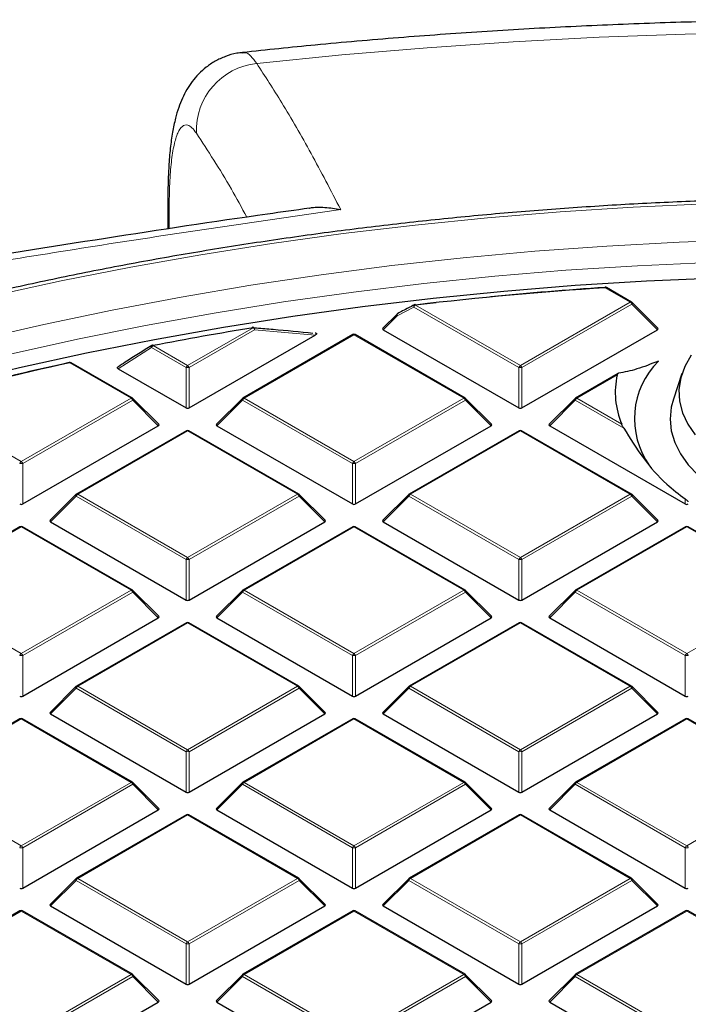
# Model space of a CAD drawing. Units: millimetres. Extents: x 0 to 420, y 0 to 297.
# Drawn here: x 289 to 304, y 217 to 238 of the extents above; entities that cross this region are included whole.
import ezdxf

# ---------------------------------------------------------------- set-up
doc = ezdxf.new("R2010")
doc.units = ezdxf.units.MM

msp = doc.modelspace()

# ---------------------------------------------------------------- linework, layer by layer
at = {"color": 7, "linetype": 'Continuous', "lineweight": 25}
for p, q in [((292.244669, 234.072439), (292.244669, 233.464363)), ((302.380543, 231.869812), (301.835534, 232.18444)), ((297.650065, 231.808668), (298.111409, 231.861323)), ((302.955874, 231.297205), (302.392381, 231.860729)), ((297.25511, 231.605436), (296.946896, 231.297205)), ((296.286267, 231.156308), (293.885678, 229.770477)), ((295.46993, 231.188423), (295.463265, 231.189104)), ((298.743994, 229.770477), (296.343405, 231.156308)), ((296.955921, 231.263539), (299.916393, 229.554495)), ((299.986378, 229.554495), (302.94685, 231.263539)), ((292.71328, 229.554495), (295.465345, 231.143228)), ((291.470896, 229.770477), (290.131908, 230.543459)), ((291.160154, 230.410694), (292.643294, 229.554495)), ((302.088927, 230.307441), (301.158777, 229.770477)), ((303.48484, 230.310326), (303.296913, 229.748013)), ((292.046227, 229.19787), (291.482734, 229.761394)), ((293.87384, 229.761394), (293.310347, 229.19787)), ((299.319325, 229.19787), (298.755832, 229.761394)), ((301.146939, 229.761394), (300.583446, 229.19787)), ((289.076731, 227.45516), (292.037203, 229.164204)), ((292.649718, 229.056973), (290.249129, 227.671142)), ((295.107445, 227.671142), (292.706856, 229.056973)), ((293.319371, 229.164204), (296.279844, 227.45516)), ((296.349829, 227.45516), (299.310301, 229.164204)), ((299.922816, 229.056973), (297.522227, 227.671142)), ((302.380543, 227.671142), (299.979955, 229.056973)), ((300.59247, 229.164204), (303.552942, 227.45516)), ((290.237291, 227.662059), (289.673798, 227.098535)), ((295.682776, 227.098535), (295.119283, 227.662059)), ((297.510389, 227.662059), (296.946896, 227.098535)), ((302.955874, 227.098535), (302.392381, 227.662059)), ((289.682822, 227.064869), (292.643294, 225.355825)), ((292.71328, 225.355825), (295.673752, 227.064869)), ((296.955921, 227.064869), (299.916393, 225.355825)), ((299.986378, 225.355825), (302.94685, 227.064869)), ((289.013169, 226.957638), (286.61258, 225.571807)), ((291.470896, 225.571807), (289.070307, 226.957638)), ((296.286267, 226.957638), (293.885678, 225.571807)), ((298.743994, 225.571807), (296.343405, 226.957638)), ((303.559365, 226.957638), (301.158777, 225.571807)), ((306.017093, 225.571807), (303.616504, 226.957638)), ((292.046227, 224.9992), (291.482734, 225.562724)), ((293.87384, 225.562724), (293.310347, 224.9992)), ((299.319325, 224.9992), (298.755832, 225.562724)), ((301.146939, 225.562724), (300.583446, 224.9992)), ((289.076731, 223.25649), (292.037203, 224.965534)), ((293.319371, 224.965534), (296.279844, 223.25649)), ((296.349829, 223.25649), (299.310301, 224.965534)), ((300.59247, 224.965534), (303.552942, 223.25649)), ((292.649718, 224.858302), (290.249129, 223.472472)), ((295.107445, 223.472472), (292.706856, 224.858302)), ((299.922816, 224.858302), (297.522227, 223.472472)), ((302.380543, 223.472472), (299.979955, 224.858302)), ((290.237291, 223.463388), (289.673798, 222.899865)), ((295.682776, 222.899865), (295.119283, 223.463388)), ((297.510389, 223.463388), (296.946896, 222.899865)), ((302.955874, 222.899865), (302.392381, 223.463388)), ((289.013169, 222.758967), (286.61258, 221.373137)), ((291.470896, 221.373137), (289.070307, 222.758967)), ((289.682822, 222.866199), (292.643294, 221.157154)), ((292.71328, 221.157154), (295.673752, 222.866199)), ((296.286267, 222.758967), (293.885678, 221.373137)), ((298.743994, 221.373137), (296.343405, 222.758967)), ((296.955921, 222.866199), (299.916393, 221.157154)), ((299.986378, 221.157154), (302.94685, 222.866199)), ((303.559365, 222.758967), (301.158777, 221.373137)), ((306.017093, 221.373137), (303.616504, 222.758967)), ((292.046227, 220.80053), (291.482734, 221.364053)), ((293.87384, 221.364053), (293.310347, 220.80053)), ((299.319325, 220.80053), (298.755832, 221.364053)), ((301.146939, 221.364053), (300.583446, 220.80053)), ((289.076731, 219.057819), (292.037203, 220.766863)), ((292.649718, 220.659632), (290.249129, 219.273802)), ((295.107445, 219.273802), (292.706856, 220.659632)), ((293.319371, 220.766863), (296.279844, 219.057819)), ((296.349829, 219.057819), (299.310301, 220.766863)), ((299.922816, 220.659632), (297.522227, 219.273802)), ((302.380543, 219.273802), (299.979955, 220.659632)), ((300.59247, 220.766863), (303.552942, 219.057819)), ((290.237291, 219.264718), (289.673798, 218.701195)), ((295.682776, 218.701195), (295.119283, 219.264718)), ((297.510389, 219.264718), (296.946896, 218.701195)), ((302.955874, 218.701195), (302.392381, 219.264718)), ((289.682822, 218.667528), (292.643294, 216.958484)), ((292.71328, 216.958484), (295.673752, 218.667528)), ((296.955921, 218.667528), (299.916393, 216.958484)), ((299.986378, 216.958484), (302.94685, 218.667528)), ((289.013169, 218.560297), (286.61258, 217.174466)), ((291.470896, 217.174466), (289.070307, 218.560297)), ((296.286267, 218.560297), (293.885678, 217.174466)), ((298.743994, 217.174466), (296.343405, 218.560297)), ((303.559365, 218.560297), (301.158777, 217.174466)), ((306.017093, 217.174466), (303.616504, 218.560297)), ((292.046227, 216.601859), (291.482734, 217.165383)), ((293.87384, 217.165383), (293.310347, 216.601859)), ((299.319325, 216.601859), (298.755832, 217.165383)), ((301.146939, 217.165383), (300.583446, 216.601859)), ((289.076731, 214.859149), (292.037203, 216.568193)), ((293.319371, 216.568193), (296.279844, 214.859149)), ((296.349829, 214.859149), (299.310301, 216.568193)), ((300.59247, 216.568193), (303.552942, 214.859149))]:
    msp.add_line(p, q, dxfattribs=at)
at = {"color": 8, "linetype": 'Continuous', "lineweight": 18}
for p, q in [((292.273844, 233.90662), (292.273844, 233.468741)), ((302.351974, 231.866983), (301.806965, 232.181611)), ((297.659901, 231.803999), (299.951385, 230.481153)), ((299.951385, 230.481153), (302.351974, 231.866983)), ((302.386967, 231.823453), (299.986378, 230.437622)), ((302.94685, 231.263539), (302.386967, 231.823453)), ((297.624908, 231.760468), (297.260524, 231.56816)), ((299.916393, 230.437622), (297.624908, 231.760468)), ((297.260524, 231.56816), (296.955921, 231.263539)), ((292.678287, 230.481153), (294.107837, 231.306415)), ((294.14283, 231.262884), (292.71328, 230.437622)), ((296.314836, 231.153479), (293.914247, 229.767648)), ((295.465345, 231.143228), (294.14283, 231.262884)), ((298.715425, 229.767648), (296.314836, 231.153479)), ((291.888839, 230.87316), (291.160154, 230.410694)), ((292.643294, 230.437622), (291.888839, 230.87316)), ((291.923832, 230.916691), (292.678287, 230.481153)), ((291.442327, 229.767648), (290.103339, 230.54063)), ((292.643294, 229.554495), (292.643294, 230.437622)), ((292.71328, 230.437622), (292.71328, 229.554495)), ((299.916393, 229.554495), (299.916393, 230.437622)), ((299.986378, 230.437622), (299.986378, 229.554495)), ((302.068822, 230.276513), (301.187346, 229.767648)), ((286.733806, 229.714158), (289.041738, 228.381818)), ((289.041738, 228.381818), (291.442327, 229.767648)), ((291.47732, 229.724118), (289.076731, 228.338287)), ((292.037203, 229.164204), (291.47732, 229.724118)), ((293.879255, 229.724118), (293.319371, 229.164204)), ((296.279844, 228.338287), (293.879255, 229.724118)), ((293.914247, 229.767648), (296.314836, 228.381818)), ((296.314836, 228.381818), (298.715425, 229.767648)), ((298.750418, 229.724118), (296.349829, 228.338287)), ((299.310301, 229.164204), (298.750418, 229.724118)), ((301.152353, 229.724118), (300.59247, 229.164204)), ((302.21205, 229.112368), (301.152353, 229.724118)), ((301.187346, 229.767648), (302.166161, 229.20259)), ((292.678287, 229.054144), (290.277698, 227.668313)), ((295.078876, 227.668313), (292.678287, 229.054144)), ((299.951385, 229.054144), (297.550797, 227.668313)), ((302.351974, 227.668313), (299.951385, 229.054144)), ((289.076731, 228.338287), (289.076731, 227.45516)), ((296.279844, 227.45516), (296.279844, 228.338287)), ((296.349829, 228.338287), (296.349829, 227.45516)), ((290.242706, 227.624783), (289.682822, 227.064869)), ((292.643294, 226.238952), (290.242706, 227.624783)), ((290.277698, 227.668313), (292.678287, 226.282483)), ((292.678287, 226.282483), (295.078876, 227.668313)), ((295.113869, 227.624783), (292.71328, 226.238952)), ((295.673752, 227.064869), (295.113869, 227.624783)), ((297.515804, 227.624783), (296.955921, 227.064869)), ((299.916393, 226.238952), (297.515804, 227.624783)), ((297.550797, 227.668313), (299.951385, 226.282483)), ((299.951385, 226.282483), (302.351974, 227.668313)), ((302.386967, 227.624783), (299.986378, 226.238952)), ((302.94685, 227.064869), (302.386967, 227.624783)), ((303.552942, 227.45516), (303.552942, 227.563867)), ((289.041738, 226.954808), (286.641149, 225.568978)), ((291.442327, 225.568978), (289.041738, 226.954808)), ((296.314836, 226.954808), (293.914247, 225.568978)), ((298.715425, 225.568978), (296.314836, 226.954808)), ((303.587935, 226.954808), (301.187346, 225.568978)), ((305.988523, 225.568978), (303.587935, 226.954808)), ((292.643294, 225.355825), (292.643294, 226.238952)), ((292.71328, 226.238952), (292.71328, 225.355825)), ((299.916393, 225.355825), (299.916393, 226.238952)), ((299.986378, 226.238952), (299.986378, 225.355825)), ((286.641149, 225.568978), (289.041738, 224.183148)), ((289.041738, 224.183148), (291.442327, 225.568978)), ((293.914247, 225.568978), (296.314836, 224.183148)), ((296.314836, 224.183148), (298.715425, 225.568978)), ((301.187346, 225.568978), (303.587935, 224.183148)), ((303.587935, 224.183148), (305.988523, 225.568978)), ((291.47732, 225.525447), (289.076731, 224.139617)), ((292.037203, 224.965534), (291.47732, 225.525447)), ((293.879255, 225.525447), (293.319371, 224.965534)), ((296.279844, 224.139617), (293.879255, 225.525447)), ((298.750418, 225.525447), (296.349829, 224.139617)), ((299.310301, 224.965534), (298.750418, 225.525447)), ((301.152353, 225.525447), (300.59247, 224.965534)), ((303.552942, 224.139617), (301.152353, 225.525447)), ((292.678287, 224.855473), (290.277698, 223.469643)), ((295.078876, 223.469643), (292.678287, 224.855473)), ((299.951385, 224.855473), (297.550797, 223.469643)), ((302.351974, 223.469643), (299.951385, 224.855473)), ((289.076731, 224.139617), (289.076731, 223.25649)), ((296.279844, 223.25649), (296.279844, 224.139617)), ((296.349829, 224.139617), (296.349829, 223.25649)), ((303.552942, 223.25649), (303.552942, 224.139617)), ((290.242706, 223.426112), (289.682822, 222.866199)), ((292.643294, 222.040282), (290.242706, 223.426112)), ((290.277698, 223.469643), (292.678287, 222.083812)), ((292.678287, 222.083812), (295.078876, 223.469643)), ((295.113869, 223.426112), (292.71328, 222.040282)), ((295.673752, 222.866199), (295.113869, 223.426112)), ((297.515804, 223.426112), (296.955921, 222.866199)), ((299.916393, 222.040282), (297.515804, 223.426112)), ((297.550797, 223.469643), (299.951385, 222.083812)), ((299.951385, 222.083812), (302.351974, 223.469643)), ((302.386967, 223.426112), (299.986378, 222.040282)), ((302.94685, 222.866199), (302.386967, 223.426112)), ((289.041738, 222.756138), (286.641149, 221.370308)), ((291.442327, 221.370308), (289.041738, 222.756138)), ((296.314836, 222.756138), (293.914247, 221.370308)), ((298.715425, 221.370308), (296.314836, 222.756138)), ((303.587935, 222.756138), (301.187346, 221.370308)), ((305.988523, 221.370308), (303.587935, 222.756138)), ((292.643294, 221.157154), (292.643294, 222.040282)), ((292.71328, 222.040282), (292.71328, 221.157154)), ((299.916393, 221.157154), (299.916393, 222.040282)), ((299.986378, 222.040282), (299.986378, 221.157154)), ((286.641149, 221.370308), (289.041738, 219.984477)), ((289.041738, 219.984477), (291.442327, 221.370308)), ((291.47732, 221.326777), (289.076731, 219.940947)), ((292.037203, 220.766863), (291.47732, 221.326777)), ((293.879255, 221.326777), (293.319371, 220.766863)), ((296.279844, 219.940947), (293.879255, 221.326777)), ((293.914247, 221.370308), (296.314836, 219.984477)), ((296.314836, 219.984477), (298.715425, 221.370308)), ((298.750418, 221.326777), (296.349829, 219.940947)), ((299.310301, 220.766863), (298.750418, 221.326777)), ((301.152353, 221.326777), (300.59247, 220.766863)), ((303.552942, 219.940947), (301.152353, 221.326777)), ((301.187346, 221.370308), (303.587935, 219.984477)), ((303.587935, 219.984477), (305.988523, 221.370308)), ((292.678287, 220.656803), (290.277698, 219.270973)), ((295.078876, 219.270973), (292.678287, 220.656803)), ((299.951385, 220.656803), (297.550797, 219.270973)), ((302.351974, 219.270973), (299.951385, 220.656803)), ((289.076731, 219.940947), (289.076731, 219.057819)), ((296.279844, 219.057819), (296.279844, 219.940947)), ((296.349829, 219.940947), (296.349829, 219.057819)), ((303.552942, 219.057819), (303.552942, 219.940947)), ((290.242706, 219.227442), (289.682822, 218.667528)), ((292.643294, 217.841612), (290.242706, 219.227442)), ((290.277698, 219.270973), (292.678287, 217.885142)), ((292.678287, 217.885142), (295.078876, 219.270973)), ((295.113869, 219.227442), (292.71328, 217.841612)), ((295.673752, 218.667528), (295.113869, 219.227442)), ((297.515804, 219.227442), (296.955921, 218.667528)), ((299.916393, 217.841612), (297.515804, 219.227442)), ((297.550797, 219.270973), (299.951385, 217.885142)), ((299.951385, 217.885142), (302.351974, 219.270973)), ((302.386967, 219.227442), (299.986378, 217.841612)), ((302.94685, 218.667528), (302.386967, 219.227442)), ((289.041738, 218.557468), (286.641149, 217.171637)), ((291.442327, 217.171637), (289.041738, 218.557468)), ((296.314836, 218.557468), (293.914247, 217.171637)), ((298.715425, 217.171637), (296.314836, 218.557468)), ((303.587935, 218.557468), (301.187346, 217.171637)), ((305.988523, 217.171637), (303.587935, 218.557468)), ((292.643294, 216.958484), (292.643294, 217.841612)), ((292.71328, 217.841612), (292.71328, 216.958484)), ((299.916393, 216.958484), (299.916393, 217.841612)), ((299.986378, 217.841612), (299.986378, 216.958484)), ((289.041738, 215.785807), (291.442327, 217.171637)), ((293.914247, 217.171637), (296.314836, 215.785807)), ((296.314836, 215.785807), (298.715425, 217.171637)), ((301.187346, 217.171637), (303.587935, 215.785807)), ((291.47732, 217.128107), (289.076731, 215.742276)), ((292.037203, 216.568193), (291.47732, 217.128107)), ((293.879255, 217.128107), (293.319371, 216.568193)), ((296.279844, 215.742276), (293.879255, 217.128107)), ((298.750418, 217.128107), (296.349829, 215.742276)), ((299.310301, 216.568193), (298.750418, 217.128107)), ((301.152353, 217.128107), (300.59247, 216.568193)), ((303.552942, 215.742276), (301.152353, 217.128107))]:
    msp.add_line(p, q, dxfattribs=at)
at = {"color": 8, "linetype": 'Continuous', "lineweight": 18, "flags": 128}
for points in [[(305.442207, 237.768324), (303.555643, 237.72651), (301.671669, 237.655774), (299.791617, 237.556165), (297.916812, 237.427754), (296.04858, 237.270631), (294.188239, 237.084907)], [(307.224484, 234.074177), (305.61944, 234.059622), (304.015981, 234.015969), (302.415688, 233.943262), (300.82014, 233.841572), (299.230913, 233.711001), (297.649575, 233.551677), (296.077686, 233.363757), (294.516797, 233.147426), (292.96845, 232.902899), (291.434171, 232.630416), (289.915476, 232.330246), (288.413862, 232.002685), (286.930812, 231.648058), (285.46779, 231.266713), (284.026239, 230.859028), (282.607581, 230.425404), (281.213218, 229.966269), (279.844525, 229.482077), (278.502852, 228.973305), (277.189524, 228.440455), (275.905837, 227.884054), (274.653058, 227.304651), (273.859039, 226.917529)], [(292.24467, 234.071851), (292.24468, 234.069184), (292.273844, 233.90662)], [(305.006706, 233.232411), (303.422834, 233.17692), (301.84284, 233.092263), (300.268333, 232.978525), (298.70092, 232.835822), (297.142199, 232.664302), (295.59376, 232.464137), (294.057181, 232.235532), (292.53403, 231.978721), (291.02586, 231.693965), (289.534208, 231.381555), (288.060597, 231.041809), (286.606528, 230.675074), (285.173484, 230.281723), (283.762928, 229.862158), (282.376296, 229.416807), (281.015004, 228.946124), (279.68044, 228.450589), (278.373963, 227.930706), (277.096908, 227.387007), (275.850576, 226.820046)], [(304.079629, 232.735749), (302.511201, 232.6634), (300.947567, 232.562215), (299.390318, 232.432295), (297.841037, 232.273775), (296.301301, 232.086814), (294.772675, 231.871603), (293.256715, 231.628361), (291.754963, 231.357335), (290.268945, 231.058801), (288.800174, 230.733063), (287.350143, 230.380452), (285.920328, 230.001326), (284.512183, 229.596072), (283.12714, 229.165101), (281.766608, 228.708851), (280.43197, 228.227788), (279.124585, 227.7224), (277.845782, 227.193201)], [(297.624908, 231.760468), (297.622327, 231.77171), (297.621508, 231.782278), (297.622489, 231.791676), (297.625225, 231.799463), (297.629588, 231.805276), (297.633316, 231.807922)], [(297.659901, 231.803999), (297.658418, 231.80782), (297.656961, 231.810777), (297.655555, 231.812819), (297.654222, 231.813913), (297.653256, 231.814095)], [(302.392381, 231.860729), (302.393855, 231.858921), (302.395637, 231.854845), (302.396237, 231.849834), (302.395637, 231.844024), (302.393855, 231.837571), (302.390939, 231.830652), (302.386967, 231.823453)], [(297.260524, 231.56816), (297.256552, 231.575359), (297.253636, 231.582278), (297.251854, 231.58873), (297.251254, 231.594541), (297.251854, 231.599552), (297.253636, 231.603628), (297.25511, 231.605436)], [(297.260524, 231.56816), (297.25791, 231.579353), (297.25705, 231.589879), (297.257985, 231.599245), (297.260672, 231.607014), (297.264984, 231.612825), (297.268647, 231.615462)], [(294.107837, 231.306415), (294.105804, 231.310158), (294.103806, 231.313039), (294.101877, 231.315009), (294.10005, 231.316033), (294.098615, 231.316149)], [(294.14283, 231.262884), (294.141938, 231.276794), (294.138951, 231.289657), (294.134054, 231.300684), (294.127547, 231.309198), (294.11983, 231.314676), (294.112073, 231.316741)], [(291.888839, 230.87316), (291.885734, 230.883541), (291.884255, 230.893345), (291.884463, 230.902156), (291.88635, 230.909596), (291.889836, 230.915348), (291.8934, 230.918397)], [(291.923832, 230.916691), (291.92146, 230.920374), (291.91913, 230.923196), (291.916879, 230.925108), (291.914748, 230.926078), (291.912972, 230.926133)], [(290.103339, 230.54063), (290.100685, 230.544255), (290.098077, 230.547019), (290.095559, 230.548876), (290.093174, 230.549793), (290.091074, 230.549781)], [(291.482734, 229.761394), (291.484208, 229.759586), (291.48599, 229.75551), (291.486589, 229.750499), (291.48599, 229.744689), (291.484208, 229.738236), (291.481291, 229.731317), (291.47732, 229.724118)], [(293.879255, 229.724118), (293.875283, 229.731317), (293.872366, 229.738236), (293.870584, 229.744689), (293.869985, 229.750499), (293.870584, 229.75551), (293.872366, 229.759586), (293.87384, 229.761394)], [(298.755832, 229.761394), (298.757306, 229.759586), (298.759088, 229.75551), (298.759688, 229.750499), (298.759088, 229.744689), (298.757306, 229.738236), (298.75439, 229.731317), (298.750418, 229.724118)], [(301.152353, 229.724118), (301.148381, 229.731317), (301.145465, 229.738236), (301.143683, 229.744689), (301.143083, 229.750499), (301.143683, 229.75551), (301.145465, 229.759586), (301.146939, 229.761394)], [(290.242706, 227.624783), (290.238734, 227.631982), (290.235817, 227.638901), (290.234035, 227.645353), (290.233436, 227.651164), (290.234035, 227.656175), (290.235817, 227.660251), (290.237291, 227.662059)], [(295.119283, 227.662059), (295.120757, 227.660251), (295.122539, 227.656175), (295.123139, 227.651164), (295.122539, 227.645353), (295.120757, 227.638901), (295.117841, 227.631982), (295.113869, 227.624783)], [(297.515804, 227.624783), (297.511832, 227.631982), (297.508915, 227.638901), (297.507133, 227.645353), (297.506534, 227.651164), (297.507133, 227.656175), (297.508915, 227.660251), (297.510389, 227.662059)], [(302.392381, 227.662059), (302.393855, 227.660251), (302.395637, 227.656175), (302.396237, 227.651164), (302.395637, 227.645353), (302.393855, 227.638901), (302.390939, 227.631982), (302.386967, 227.624783)], [(291.482734, 225.562724), (291.484208, 225.560916), (291.48599, 225.55684), (291.486589, 225.551829), (291.48599, 225.546018), (291.484208, 225.539566), (291.481291, 225.532647), (291.47732, 225.525447)], [(293.879255, 225.525447), (293.875283, 225.532647), (293.872366, 225.539566), (293.870584, 225.546018), (293.869985, 225.551829), (293.870584, 225.55684), (293.872366, 225.560916), (293.87384, 225.562724)], [(298.755832, 225.562724), (298.757306, 225.560916), (298.759088, 225.55684), (298.759688, 225.551829), (298.759088, 225.546018), (298.757306, 225.539566), (298.75439, 225.532647), (298.750418, 225.525447)], [(301.152353, 225.525447), (301.148381, 225.532647), (301.145465, 225.539566), (301.143683, 225.546018), (301.143083, 225.551829), (301.143683, 225.55684), (301.145465, 225.560916), (301.146939, 225.562724)], [(290.242706, 223.426112), (290.238734, 223.433311), (290.235817, 223.440231), (290.234035, 223.446683), (290.233436, 223.452493), (290.234035, 223.457504), (290.235817, 223.46158), (290.237291, 223.463388)], [(295.119283, 223.463388), (295.120757, 223.46158), (295.122539, 223.457504), (295.123139, 223.452493), (295.122539, 223.446683), (295.120757, 223.440231), (295.117841, 223.433311), (295.113869, 223.426112)], [(297.515804, 223.426112), (297.511832, 223.433311), (297.508915, 223.440231), (297.507133, 223.446683), (297.506534, 223.452493), (297.507133, 223.457504), (297.508915, 223.46158), (297.510389, 223.463388)], [(302.392381, 223.463388), (302.393855, 223.46158), (302.395637, 223.457504), (302.396237, 223.452493), (302.395637, 223.446683), (302.393855, 223.440231), (302.390939, 223.433311), (302.386967, 223.426112)], [(291.482734, 221.364053), (291.484208, 221.362245), (291.48599, 221.358169), (291.486589, 221.353158), (291.48599, 221.347348), (291.484208, 221.340896), (291.481291, 221.333976), (291.47732, 221.326777)], [(293.879255, 221.326777), (293.875283, 221.333976), (293.872366, 221.340896), (293.870584, 221.347348), (293.869985, 221.353158), (293.870584, 221.358169), (293.872366, 221.362245), (293.87384, 221.364053)], [(298.755832, 221.364053), (298.757306, 221.362245), (298.759088, 221.358169), (298.759688, 221.353158), (298.759088, 221.347348), (298.757306, 221.340896), (298.75439, 221.333976), (298.750418, 221.326777)], [(301.152353, 221.326777), (301.148381, 221.333976), (301.145465, 221.340896), (301.143683, 221.347348), (301.143083, 221.353158), (301.143683, 221.358169), (301.145465, 221.362245), (301.146939, 221.364053)], [(290.242706, 219.227442), (290.238734, 219.234641), (290.235817, 219.241561), (290.234035, 219.248013), (290.233436, 219.253823), (290.234035, 219.258834), (290.235817, 219.26291), (290.237291, 219.264718)], [(295.119283, 219.264718), (295.120757, 219.26291), (295.122539, 219.258834), (295.123139, 219.253823), (295.122539, 219.248013), (295.120757, 219.241561), (295.117841, 219.234641), (295.113869, 219.227442)], [(297.515804, 219.227442), (297.511832, 219.234641), (297.508915, 219.241561), (297.507133, 219.248013), (297.506534, 219.253823), (297.507133, 219.258834), (297.508915, 219.26291), (297.510389, 219.264718)], [(302.392381, 219.264718), (302.393855, 219.26291), (302.395637, 219.258834), (302.396237, 219.253823), (302.395637, 219.248013), (302.393855, 219.241561), (302.390939, 219.234641), (302.386967, 219.227442)], [(291.482734, 217.165383), (291.484208, 217.163575), (291.48599, 217.159499), (291.486589, 217.154488), (291.48599, 217.148678), (291.484208, 217.142225), (291.481291, 217.135306), (291.47732, 217.128107)], [(293.879255, 217.128107), (293.875283, 217.135306), (293.872366, 217.142225), (293.870584, 217.148678), (293.869985, 217.154488), (293.870584, 217.159499), (293.872366, 217.163575), (293.87384, 217.165383)], [(298.755832, 217.165383), (298.757306, 217.163575), (298.759088, 217.159499), (298.759688, 217.154488), (298.759088, 217.148678), (298.757306, 217.142225), (298.75439, 217.135306), (298.750418, 217.128107)], [(301.152353, 217.128107), (301.148381, 217.135306), (301.145465, 217.142225), (301.143683, 217.148678), (301.143083, 217.154488), (301.143683, 217.159499), (301.145465, 217.163575), (301.146939, 217.165383)]]:
    msp.add_lwpolyline(points, dxfattribs=at)
at = {"color": 7, "linetype": 'Continuous', "lineweight": 25, "flags": 128}
for points in [[(304.278861, 232.39356), (302.7115, 232.324889), (301.148729, 232.2274), (299.592138, 232.101191), (298.043311, 231.946391), (296.503822, 231.763157), (294.975238, 231.551675), (293.459113, 231.312162), (291.95699, 231.044859), (290.470397, 230.75004), (289.000845, 230.428004), (287.54983, 230.079079), (286.118826, 229.70362), (284.709291, 229.302007), (283.322658, 228.874651), (281.960336, 228.421986), (280.623712, 227.944471), (279.314146, 227.442594), (278.032969, 226.916863)], [(301.803236, 232.191972), (301.803049, 232.191923), (301.802416, 232.191122), (301.801862, 232.18936), (301.801394, 232.186668)], [(294.098615, 231.316149), (294.098356, 231.316094), (294.096825, 231.315191), (294.095481, 231.31334), (294.094349, 231.310572)], [(303.684964, 230.705576), (303.545651, 230.462872), (303.456089, 230.212472), (303.417487, 229.957764), (303.430369, 229.70219), (303.49456, 229.449208), (303.609191, 229.202239), (303.772713, 228.964621)], [(303.296913, 229.748013), (303.249635, 229.569116), (303.224484, 229.310573), (303.249635, 229.05203), (303.324772, 228.796738), (303.44895, 228.547909), (303.620608, 228.30867), (303.837587, 228.08203), (304.097158, 227.870841), (304.396057, 227.677757)]]:
    msp.add_lwpolyline(points, dxfattribs=at)
at = {"color": 8, "linetype": 'Continuous', "lineweight": 18}
for centre, radius, start, end in [((294.343211, 235.618409), 1.474664, 96.0323481, 182.2949044), ((301.792012, 232.182081), 0.01496, 358.1980567, 41.3903693), ((301.823718, 232.158095), 0.028873, 65.843242, 125.4672164), ((297.7072, 231.730147), 0.087701, 122.6379706, 159.7728862), ((302.368728, 231.843468), 0.028873, 65.8432421, 125.4672164), ((302.304675, 231.793131), 0.087701, 20.2271138, 57.3620294), ((294.060537, 231.232562), 0.087701, 20.2271138, 57.3620294), ((296.298083, 231.129963), 0.028873, 54.5327836, 114.156758), ((296.33159, 231.129963), 0.028873, 65.8432421, 125.4672164), ((291.971131, 230.842838), 0.087701, 122.6379706, 159.7728862), ((290.120092, 230.517114), 0.028873, 65.843242, 125.4672164), ((292.725587, 230.407301), 0.087701, 122.6379706, 159.7728862), ((292.678287, 229.714116), 0.724352, 87.2310207, 92.7689793), ((292.630987, 230.407301), 0.087701, 20.2271138, 57.3620294), ((299.998685, 230.407301), 0.087701, 122.6379706, 159.7728862), ((299.951385, 229.714116), 0.724352, 87.2310207, 92.7689793), ((299.904086, 230.407301), 0.087701, 20.2271138, 57.3620294), ((291.45908, 229.744133), 0.028873, 65.843242, 125.4672164), ((291.395027, 229.693796), 0.087701, 20.2271138, 57.3620294), ((293.961547, 229.693796), 0.087701, 122.6379706, 159.7728862), ((293.897494, 229.744133), 0.028873, 54.5327836, 114.156758), ((298.732178, 229.744133), 0.028873, 65.8432421, 125.4672164), ((298.668125, 229.693796), 0.087701, 20.2271138, 57.3620294), ((301.234645, 229.693796), 0.087701, 122.6379706, 159.7728862), ((301.170593, 229.744133), 0.028873, 54.5327836, 114.156758), ((292.661534, 229.030628), 0.028873, 54.5327836, 114.156758), ((292.69504, 229.030628), 0.028873, 65.8432421, 125.4672164), ((299.934632, 229.030628), 0.028873, 54.5327836, 114.156758), ((299.968139, 229.030628), 0.028873, 65.8432421, 125.4672164), ((289.089038, 228.307965), 0.087701, 122.6379706, 159.7728862), ((288.994438, 228.307965), 0.087701, 20.2271138, 57.3620294), ((296.362136, 228.307965), 0.087701, 122.6379706, 159.7728862), ((296.267537, 228.307965), 0.087701, 20.2271138, 57.3620294), ((289.041738, 227.614781), 0.724352, 87.2310207, 92.7689793), ((296.314836, 227.614781), 0.724352, 87.2310207, 92.7689793), ((290.324998, 227.594461), 0.087701, 122.6379706, 159.7728862), ((290.260945, 227.644798), 0.028873, 54.5327836, 114.156758), ((295.095629, 227.644798), 0.028873, 65.843242, 125.4672164), ((295.031576, 227.594461), 0.087701, 20.2271138, 57.3620294), ((297.598096, 227.594461), 0.087701, 122.6379706, 159.7728862), ((297.534043, 227.644798), 0.028873, 54.5327836, 114.1567579), ((302.368728, 227.644798), 0.028873, 65.843242, 125.4672164), ((302.304675, 227.594461), 0.087701, 20.2271138, 57.3620294), ((289.024985, 226.931293), 0.028873, 54.5327836, 114.156758), ((289.058491, 226.931293), 0.028873, 65.8432421, 125.4672164), ((296.298083, 226.931293), 0.028873, 54.5327836, 114.1567579), ((296.33159, 226.931293), 0.028873, 65.8432421, 125.4672164), ((303.571181, 226.931293), 0.028873, 54.5327836, 114.156758), ((303.604688, 226.931293), 0.028873, 65.8432421, 125.4672164), ((292.725587, 226.20863), 0.087701, 122.6379706, 159.7728862), ((292.678287, 225.515446), 0.724352, 87.2310207, 92.7689793), ((292.630987, 226.20863), 0.087701, 20.2271138, 57.3620294), ((299.998685, 226.20863), 0.087701, 122.6379706, 159.7728862), ((299.951385, 225.515446), 0.724352, 87.2310207, 92.7689793), ((299.904086, 226.20863), 0.087701, 20.2271138, 57.3620294), ((291.45908, 225.545462), 0.028873, 65.843242, 125.4672164), ((291.395027, 225.495126), 0.087701, 20.2271138, 57.3620294), ((293.961547, 225.495126), 0.087701, 122.6379706, 159.7728862), ((293.897494, 225.545462), 0.028873, 54.5327836, 114.156758), ((298.732178, 225.545462), 0.028873, 65.8432421, 125.4672164), ((298.668125, 225.495126), 0.087701, 20.2271138, 57.3620294), ((301.234645, 225.495126), 0.087701, 122.6379706, 159.7728862), ((301.170593, 225.545462), 0.028873, 54.5327836, 114.156758), ((292.661534, 224.831958), 0.028873, 54.5327836, 114.156758), ((292.69504, 224.831958), 0.028873, 65.8432421, 125.4672164), ((299.934632, 224.831958), 0.028873, 54.5327836, 114.156758), ((299.968139, 224.831958), 0.028873, 65.8432421, 125.4672164), ((289.089038, 224.109295), 0.087701, 122.6379706, 159.7728862), ((289.041738, 223.416111), 0.724352, 87.2310207, 92.7689793), ((288.994438, 224.109295), 0.087701, 20.2271138, 57.3620294), ((296.362136, 224.109295), 0.087701, 122.6379706, 159.7728862), ((296.314836, 223.416111), 0.724352, 87.2310207, 92.7689793), ((296.267537, 224.109295), 0.087701, 20.2271138, 57.3620294), ((303.635234, 224.109295), 0.087701, 122.6379706, 159.7728862), ((303.587935, 223.416111), 0.724352, 87.2310207, 92.7689793), ((303.540635, 224.109295), 0.087701, 20.2271138, 57.3620294), ((290.324998, 223.39579), 0.087701, 122.6379706, 159.7728862), ((290.260945, 223.446127), 0.028873, 54.5327836, 114.156758), ((295.095629, 223.446127), 0.028873, 65.843242, 125.4672164), ((295.031576, 223.39579), 0.087701, 20.2271138, 57.3620294), ((297.598096, 223.39579), 0.087701, 122.6379706, 159.7728862), ((297.534043, 223.446127), 0.028873, 54.5327836, 114.156758), ((302.368728, 223.446127), 0.028873, 65.843242, 125.4672164), ((302.304675, 223.39579), 0.087701, 20.2271138, 57.3620294), ((289.024985, 222.732623), 0.028873, 54.5327836, 114.156758), ((289.058491, 222.732623), 0.028873, 65.8432421, 125.4672164), ((296.298083, 222.732623), 0.028873, 54.5327836, 114.156758), ((296.33159, 222.732623), 0.028873, 65.843242, 125.4672164), ((303.571181, 222.732623), 0.028873, 54.5327836, 114.156758), ((303.604688, 222.732623), 0.028873, 65.843242, 125.4672164), ((292.725587, 222.00996), 0.087701, 122.6379706, 159.7728862), ((292.678287, 221.316776), 0.724352, 87.2310207, 92.7689793), ((292.630987, 222.00996), 0.087701, 20.2271138, 57.3620294), ((299.998685, 222.00996), 0.087701, 122.6379706, 159.7728862), ((299.951385, 221.316776), 0.724352, 87.2310207, 92.7689793), ((299.904086, 222.00996), 0.087701, 20.2271138, 57.3620294), ((291.45908, 221.346792), 0.028873, 65.843242, 125.4672164), ((291.395027, 221.296455), 0.087701, 20.2271138, 57.3620294), ((293.961547, 221.296455), 0.087701, 122.6379706, 159.7728862), ((293.897494, 221.346792), 0.028873, 54.5327836, 114.156758), ((298.732178, 221.346792), 0.028873, 65.843242, 125.4672164), ((298.668125, 221.296455), 0.087701, 20.2271138, 57.3620294), ((301.234645, 221.296455), 0.087701, 122.6379706, 159.7728862), ((301.170593, 221.346792), 0.028873, 54.5327836, 114.156758), ((292.661534, 220.633287), 0.028873, 54.5327836, 114.156758), ((292.69504, 220.633287), 0.028873, 65.8432421, 125.4672164), ((299.934632, 220.633287), 0.028873, 54.5327836, 114.156758), ((299.968139, 220.633287), 0.028873, 65.843242, 125.4672164), ((289.089038, 219.910625), 0.087701, 122.6379706, 159.7728862), ((288.994438, 219.910625), 0.087701, 20.2271138, 57.3620294), ((296.362136, 219.910625), 0.087701, 122.6379706, 159.7728862), ((296.267537, 219.910625), 0.087701, 20.2271138, 57.3620294), ((303.635234, 219.910625), 0.087701, 122.6379706, 159.7728862), ((303.540635, 219.910625), 0.087701, 20.2271138, 57.3620294), ((289.041738, 219.217441), 0.724352, 87.2310207, 92.7689793), ((296.314836, 219.217441), 0.724352, 87.2310207, 92.7689793), ((303.587935, 219.217441), 0.724352, 87.2310207, 92.7689793), ((290.324998, 219.19712), 0.087701, 122.6379706, 159.7728862), ((290.260945, 219.247457), 0.028873, 54.5327836, 114.156758), ((295.095629, 219.247457), 0.028873, 65.843242, 125.4672164), ((295.031576, 219.19712), 0.087701, 20.2271138, 57.3620294), ((297.598096, 219.19712), 0.087701, 122.6379706, 159.7728862), ((297.534043, 219.247457), 0.028873, 54.5327836, 114.156758), ((302.368728, 219.247457), 0.028873, 65.843242, 125.4672164), ((302.304675, 219.19712), 0.087701, 20.2271138, 57.3620294), ((289.024985, 218.533952), 0.028873, 54.5327836, 114.156758), ((289.058491, 218.533952), 0.028873, 65.843242, 125.4672164), ((296.298083, 218.533952), 0.028873, 54.5327836, 114.156758), ((296.33159, 218.533952), 0.028873, 65.843242, 125.4672164), ((303.571181, 218.533952), 0.028873, 54.5327836, 114.156758), ((303.604688, 218.533952), 0.028873, 65.843242, 125.4672164), ((292.725587, 217.81129), 0.087701, 122.6379706, 159.7728862), ((292.678287, 217.118105), 0.724352, 87.2310207, 92.7689793), ((292.630987, 217.81129), 0.087701, 20.2271138, 57.3620294), ((299.998685, 217.81129), 0.087701, 122.6379706, 159.7728862), ((299.951385, 217.118105), 0.724352, 87.2310207, 92.7689793), ((299.904086, 217.81129), 0.087701, 20.2271138, 57.3620294), ((291.45908, 217.148122), 0.028873, 65.843242, 125.4672164), ((291.395027, 217.097785), 0.087701, 20.2271138, 57.3620294), ((293.961547, 217.097785), 0.087701, 122.6379706, 159.7728862), ((293.897494, 217.148122), 0.028873, 54.5327836, 114.1567579), ((298.732178, 217.148122), 0.028873, 65.8432421, 125.4672164), ((298.668125, 217.097785), 0.087701, 20.2271138, 57.3620294), ((301.234645, 217.097785), 0.087701, 122.6379706, 159.7728862), ((301.170593, 217.148122), 0.028873, 54.5327836, 114.1567579)]:
    msp.add_arc(centre, radius, start, end, dxfattribs=at)
at = {"color": 7, "linetype": 'Continuous', "lineweight": 25}
for centre, radius, start, end in [((307.105129, 151.034243), 81.320144, 93.7355762, 96.66988404), ((307.140121, 150.511971), 81.848996, 93.73986039, 95.49179774), ((301.806965, 232.134951), 0.057143, 60.0026883, 93.7418503), ((297.659901, 231.75734), 0.057143, 96.6769696, 117.6894653), ((302.351974, 231.820324), 0.057143, 44.9984481, 60.0026883), ((297.295517, 231.565031), 0.057143, 117.9568874, 135.0015519), ((306.399177, 156.111525), 76.192838, 99.28345453, 100.95179331), ((294.107837, 231.259755), 0.057143, 85.7485442, 99.2873364), ((296.314836, 231.106819), 0.057143, 60.0026883, 119.9973117), ((291.923832, 230.870031), 0.057143, 100.9558273, 122.1775801), ((305.309734, 161.261936), 70.927934, 102.37987058, 105.18274875), ((305.420393, 160.715003), 71.492941, 102.38572219, 104.57890172), ((290.093514, 230.54217), 0.007993, 107.7723888, 166.7708513), ((290.103339, 230.49397), 0.057143, 60.0026883, 102.3937598), ((304.212553, 229.320111), 1.766706, 134.5710369, 215.7114716), ((303.805548, 229.892556), 1.778663, 167.5335035, 202.8246725), ((291.442327, 229.720989), 0.057143, 44.9984481, 60.0026883), ((293.914247, 229.720989), 0.057143, 119.9973117, 135.0015519), ((298.715425, 229.720989), 0.057143, 44.9984481, 60.0026883), ((301.187346, 229.720989), 0.057143, 119.9973117, 135.0015519), ((292.678287, 229.007484), 0.057143, 60.0026883, 119.9973117), ((299.951385, 229.007484), 0.057143, 60.0026883, 119.9973117), ((290.277698, 227.621654), 0.057143, 119.9973117, 135.0015519), ((295.078876, 227.621654), 0.057143, 44.9984481, 60.0026883), ((297.550797, 227.621654), 0.057143, 119.9973117, 135.0015519), ((302.351974, 227.621654), 0.057143, 44.9984481, 60.0026883), ((289.041738, 226.908149), 0.057143, 60.0026883, 119.9973117), ((296.314836, 226.908149), 0.057143, 60.0026883, 119.9973117), ((303.587935, 226.908149), 0.057143, 60.0026883, 119.9973117), ((291.442327, 225.522319), 0.057143, 44.9984481, 60.0026883), ((293.914247, 225.522319), 0.057143, 119.9973117, 135.0015519), ((298.715425, 225.522319), 0.057143, 44.9984481, 60.0026883), ((301.187346, 225.522319), 0.057143, 119.9973117, 135.0015519), ((292.678287, 224.808814), 0.057143, 60.0026883, 119.9973117), ((299.951385, 224.808814), 0.057143, 60.0026883, 119.9973117), ((290.277698, 223.422983), 0.057143, 119.9973117, 135.0015519), ((295.078876, 223.422983), 0.057143, 44.9984481, 60.0026883), ((297.550797, 223.422983), 0.057143, 119.9973117, 135.0015519), ((302.351974, 223.422983), 0.057143, 44.9984481, 60.0026883), ((289.041738, 222.709479), 0.057143, 60.0026883, 119.9973117), ((296.314836, 222.709479), 0.057143, 60.0026883, 119.9973117), ((303.587935, 222.709479), 0.057143, 60.0026883, 119.9973117), ((291.442327, 221.323648), 0.057143, 44.9984481, 60.0026883), ((293.914247, 221.323648), 0.057143, 119.9973117, 135.0015519), ((298.715425, 221.323648), 0.057143, 44.9984481, 60.0026883), ((301.187346, 221.323648), 0.057143, 119.9973117, 135.0015519), ((292.678287, 220.610144), 0.057143, 60.0026883, 119.9973117), ((299.951385, 220.610144), 0.057143, 60.0026883, 119.9973117), ((290.277698, 219.224313), 0.057143, 119.9973117, 135.0015519), ((295.078876, 219.224313), 0.057143, 44.9984481, 60.0026883), ((297.550797, 219.224313), 0.057143, 119.9973117, 135.0015519), ((302.351974, 219.224313), 0.057143, 44.9984481, 60.0026883), ((289.041738, 218.510808), 0.057143, 60.0026883, 119.9973117), ((296.314836, 218.510808), 0.057143, 60.0026883, 119.9973117), ((303.587935, 218.510808), 0.057143, 60.0026883, 119.9973117), ((291.442327, 217.124978), 0.057143, 44.9984481, 60.0026883), ((293.914247, 217.124978), 0.057143, 119.9973117, 135.0015519), ((298.715425, 217.124978), 0.057143, 44.9984481, 60.0026883), ((301.187346, 217.124978), 0.057143, 119.9973117, 135.0015519)]:
    msp.add_arc(centre, radius, start, end, dxfattribs=at)
for centre, major_axis, ratio, start_param, end_param in [((297.014242, 231.28374), (0.073771, 0), 0.447165139, 2.482534618, 3.800650689), ((302.888529, 231.28374), (0.073771, 0), 0.447165139, 5.624127271, 6.942243343), ((292.678287, 229.588163), (0.057143, 0), 0.745275232, 4.053330945, 5.371447016), ((299.951385, 229.588163), (0.057143, 0), 0.745275232, 4.053330945, 5.371447016), ((291.978882, 229.184405), (0.073771, 0), 0.447165139, 5.624127271, 6.942243343), ((293.377693, 229.184405), (0.073771, 0), 0.447165139, 2.482534618, 3.800650689), ((299.25198, 229.184405), (0.073771, 0), 0.447165139, 5.624127271, 6.942243343), ((300.650791, 229.184405), (0.073771, 0), 0.447165139, 2.482534618, 3.800650689), ((289.041738, 227.488828), (0.057143, 0), 0.745275232, 4.053330945, 5.371447016), ((296.314836, 227.488828), (0.057143, 0), 0.745275232, 4.053330945, 5.371447016), ((303.587935, 227.488828), (0.057143, 0), 0.745275232, 4.053330945, 5.371447016), ((289.741143, 227.08507), (0.073771, 0), 0.447165139, 2.482534618, 3.800650689), ((295.615431, 227.08507), (0.073771, 0), 0.447165139, 5.624127271, 6.942243343), ((297.014242, 227.08507), (0.073771, 0), 0.447165139, 2.482534618, 3.800650689), ((302.888529, 227.08507), (0.073771, 0), 0.447165139, 5.624127271, 6.942243343), ((292.678287, 225.389493), (0.057143, 0), 0.745275232, 4.053330945, 5.371447016), ((299.951385, 225.389493), (0.057143, 0), 0.745275232, 4.053330945, 5.371447016), ((291.978882, 224.985735), (0.073771, 0), 0.447165139, 5.624127271, 6.942243343), ((293.377693, 224.985735), (0.073771, 0), 0.447165139, 2.482534618, 3.800650689), ((299.25198, 224.985735), (0.073771, 0), 0.447165139, 5.624127271, 6.942243343), ((300.650791, 224.985735), (0.073771, 0), 0.447165139, 2.482534618, 3.800650689), ((289.041738, 223.290158), (0.057143, 0), 0.745275232, 4.053330945, 5.371447016), ((296.314836, 223.290158), (0.057143, 0), 0.745275232, 4.053330945, 5.371447016), ((303.587935, 223.290158), (0.057143, 0), 0.745275232, 4.053330945, 5.371447016), ((289.741143, 222.886399), (0.073771, 0), 0.447165139, 2.482534618, 3.800650689), ((295.615431, 222.886399), (0.073771, 0), 0.447165139, 5.624127271, 6.942243343), ((297.014242, 222.886399), (0.073771, 0), 0.447165139, 2.482534618, 3.800650689), ((302.888529, 222.886399), (0.073771, 0), 0.447165139, 5.624127271, 6.942243343), ((292.678287, 221.190822), (0.057143, 0), 0.745275232, 4.053330945, 5.371447016), ((299.951385, 221.190822), (0.057143, 0), 0.745275232, 4.053330945, 5.371447016), ((291.978882, 220.787064), (0.073771, 0), 0.447165139, 5.624127271, 6.942243343), ((293.377693, 220.787064), (0.073771, 0), 0.447165139, 2.482534618, 3.800650689), ((299.25198, 220.787064), (0.073771, 0), 0.447165139, 5.624127271, 6.942243343), ((300.650791, 220.787064), (0.073771, 0), 0.447165139, 2.482534618, 3.800650689), ((289.041738, 219.091487), (0.057143, 0), 0.745275232, 4.053330945, 5.371447016), ((296.314836, 219.091487), (0.057143, 0), 0.745275232, 4.053330945, 5.371447016), ((303.587935, 219.091487), (0.057143, 0), 0.745275232, 4.053330945, 5.371447016), ((289.741143, 218.687729), (0.073771, 0), 0.447165139, 2.482534618, 3.800650689), ((295.615431, 218.687729), (0.073771, 0), 0.447165139, 5.624127271, 6.942243343), ((297.014242, 218.687729), (0.073771, 0), 0.447165139, 2.482534618, 3.800650689), ((302.888529, 218.687729), (0.073771, 0), 0.447165139, 5.624127271, 6.942243343), ((292.678287, 216.992152), (0.057143, 0), 0.745275232, 4.053330945, 5.371447016), ((299.951385, 216.992152), (0.057143, 0), 0.745275232, 4.053330945, 5.371447016), ((291.978882, 216.588394), (0.073771, 0), 0.447165139, 5.624127271, 6.942243343), ((293.377693, 216.588394), (0.073771, 0), 0.447165139, 2.482534618, 3.800650689), ((299.25198, 216.588394), (0.073771, 0), 0.447165139, 5.624127271, 6.942243343), ((300.650791, 216.588394), (0.073771, 0), 0.447165139, 2.482534618, 3.800650689)]:
    msp.add_ellipse(centre, major_axis=major_axis, ratio=ratio, start_param=start_param, end_param=end_param, dxfattribs=at)
for points, knots in [([(382.223555, 192.326874), (382.223863, 192.343207), (382.231335, 192.739535), (382.204241, 193.516009), (382.138751, 194.654961), (382.023055, 195.792025), (381.863812, 196.926594), (381.659306, 198.05816), (381.410052, 199.186193), (381.115955, 200.310156), (380.777077, 201.429496), (380.39344, 202.543639), (379.965084, 203.651987), (379.492066, 204.753914), (378.974468, 205.848764), (378.412409, 206.935852), (377.806045, 208.014462), (377.155588, 209.083854), (376.461302, 210.143263), (375.723514, 211.191905), (374.942617, 212.228989), (374.119065, 213.253715), (373.253383, 214.265288), (372.346155, 215.26292), (371.398024, 216.245843), (370.409689, 217.213308), (369.381895, 218.164595), (368.315431, 219.099014), (367.211119, 220.015908), (366.069811, 220.914657), (364.892384, 221.794674), (363.679731, 222.655411), (362.432763, 223.49635), (361.152397, 224.317009), (359.839564, 225.116932), (358.495214, 225.895686), (357.120298, 226.652867), (355.71577, 227.388097), (354.282566, 228.101029), (352.821628, 228.791336), (351.3339, 229.458708), (349.820328, 230.102851), (348.281861, 230.723484), (346.719454, 231.320342), (345.134064, 231.893172), (343.526654, 232.441731), (341.898192, 232.96579), (340.24965, 233.46513), (338.582006, 233.939543), (336.896247, 234.388829), (335.19336, 234.812803), (333.474344, 235.211285), (331.740201, 235.58411), (329.991938, 235.931121), (328.230571, 236.252171), (326.457118, 236.547125), (324.672605, 236.815858), (322.878062, 237.058256), (321.074523, 237.274215), (319.263028, 237.463642), (317.44462, 237.626458), (315.620344, 237.762592), (313.79125, 237.871986), (311.958389, 237.954592), (310.122815, 238.010376), (308.285582, 238.039313), (306.447746, 238.041392), (304.61037, 238.016607), (302.774508, 237.964989), (300.941241, 237.886496), (299.111551, 237.781397), (297.286749, 237.648874), (295.541527, 237.498627), (294.408656, 237.379421), (293.879283, 237.323718)], [0, 0, 0, 0, 0.000573678, 0.013920982, 0.027267055, 0.040618271, 0.053982044, 0.067365549, 0.080775609, 0.094218579, 0.107700239, 0.121225701, 0.134799325, 0.148424649, 0.162104341, 0.175840169, 0.189632995, 0.203482793, 0.217388694, 0.231349047, 0.245361508, 0.259423142, 0.273530531, 0.287679901, 0.301867235, 0.316088389, 0.330339199, 0.344615569, 0.35891355, 0.373229401, 0.387559634, 0.401901045, 0.416250731, 0.430606095, 0.444964846, 0.459324902, 0.473684114, 0.488041107, 0.502394737, 0.51674407, 0.531088358, 0.545427024, 0.559759635, 0.574085888, 0.588405593, 0.602718656, 0.617025066, 0.631324885, 0.645618232, 0.659905282, 0.674186248, 0.688461382, 0.702730967, 0.716995309, 0.731254734, 0.745509587, 0.759760225, 0.774007016, 0.788250339, 0.802490577, 0.816728121, 0.830963367, 0.845196712, 0.859428558, 0.873659307, 0.887889365, 0.902119137, 0.916349031, 0.93057933, 0.944810429, 0.959042738, 0.973276665, 0.987512615, 1, 1, 1, 1]), ([(293.88024, 237.319238), (293.837162, 237.315821), (293.708093, 237.305581), (293.504038, 237.241957), (293.27945, 237.138791), (293.082664, 237.006319), (292.913892, 236.854134), (292.772146, 236.68704), (292.65459, 236.508447), (292.55667, 236.316528), (292.475338, 236.107764), (292.404048, 235.86403), (292.343844, 235.574982), (292.295863, 235.228414), (292.265435, 234.857513), (292.247791, 234.472502), (292.245801, 234.20686), (292.244794, 234.072337)], [0, 0, 0, 0, 0.026515381, 0.079444601, 0.130607945, 0.180684454, 0.230373801, 0.28053519, 0.332417924, 0.388000049, 0.450351279, 0.521705579, 0.615131182, 0.715896256, 0.82016041, 0.908927841, 1, 1, 1, 1]), ([(307.224484, 234.139699), (306.957041, 234.13897), (306.181743, 234.136857), (304.898972, 234.113395), (303.377908, 234.060763), (301.860187, 233.981723), (300.347157, 233.876794), (298.840138, 233.745945), (297.340446, 233.58932), (295.849392, 233.407044), (294.368279, 233.199277), (292.8984, 232.966195), (291.441039, 232.707997), (289.997471, 232.424904), (288.568956, 232.117158), (287.156742, 231.785022), (285.762065, 231.428778), (284.386143, 231.048731), (283.03018, 230.645205), (281.695362, 230.218543), (280.382857, 229.769108), (279.093814, 229.297284), (277.829362, 228.80347), (276.590611, 228.288088), (275.378646, 227.751575), (274.194534, 227.194387), (273.039315, 226.616999), (271.914007, 226.019901), (270.819604, 225.403601), (269.757073, 224.768625), (268.727357, 224.115515), (267.731372, 223.444829), (266.770007, 222.757143), (265.844126, 222.053052), (264.95456, 221.333164), (264.102111, 220.598105), (263.28755, 219.848516), (262.511618, 219.085057), (261.775022, 218.308401), (261.078434, 217.519242), (260.422491, 216.718286), (259.807793, 215.906259), (259.234902, 215.083898), (258.704336, 214.251957), (258.216581, 213.411202), (257.772038, 212.562411), (257.371221, 211.706359), (257.013998, 210.843878), (256.702437, 209.975603), (256.4498, 209.165807), (256.321909, 208.643727), (256.265736, 208.414417)], [0, 0, 0, 0, 0.010901206, 0.031601787, 0.052302991, 0.073004345, 0.09370592, 0.114407792, 0.135110033, 0.155812716, 0.176515913, 0.197219698, 0.217924141, 0.238629312, 0.259335281, 0.280042114, 0.300749875, 0.321458624, 0.342168418, 0.362879308, 0.383591337, 0.40430454, 0.425018942, 0.445734553, 0.466451371, 0.487169371, 0.507888507, 0.528608705, 0.549329861, 0.570051832, 0.59077443, 0.611497418, 0.632220436, 0.652943054, 0.673664816, 0.694385182, 0.715103527, 0.735819135, 0.756531199, 0.777238827, 0.797941048, 0.818636833, 0.839325115, 0.860004825, 0.880674939, 0.901334522, 0.921982797, 0.942619205, 0.963243469, 0.983855658, 1, 1, 1, 1]), ([(295.340426, 233.922174), (295.343506, 233.922899), (295.449003, 233.947755), (295.678444, 233.94285), (295.905981, 233.916289), (296.022641, 233.890762), (296.023455, 233.890584)], [0, 0, 0, 0, 0.014575428, 0.499278448, 0.996504574, 1, 1, 1, 1]), ([(295.340762, 233.920086), (295.034863, 233.877445), (293.549247, 233.670355), (290.847699, 233.256128), (288.332166, 232.863793), (286.996931, 232.634882), (286.877148, 232.614347)], [0, 0, 0, 0, 0.108438491, 0.526638341, 0.95753485, 1, 1, 1, 1]), ([(297.633427, 231.807674), (297.548199, 231.763258), (297.426447, 231.699808), (297.305319, 231.634323), (297.268983, 231.614679)], [0, 0, 0, 0, 0.700020291, 1, 1, 1, 1]), ([(294.108134, 231.309535), (294.133661, 231.307624), (294.279675, 231.296691), (294.716508, 231.261641), (295.127628, 231.220342), (295.418323, 231.191141)], [0, 0, 0, 0, 0.05843252, 0.334236119, 1, 1, 1, 1]), ([(295.470228, 231.193234), (295.470655, 231.193211), (295.476353, 231.192909), (295.484669, 231.190865), (295.493286, 231.186673), (295.497447, 231.182189), (295.498954, 231.176384), (295.496258, 231.167723), (295.485345, 231.155762), (295.472663, 231.147814), (295.465345, 231.143228)], [0, 0, 0, 0, 0.011469638, 0.153223331, 0.231503797, 0.310187795, 0.382921408, 0.500077342, 0.711559416, 1, 1, 1, 1]), ([(291.89311, 230.919176), (291.700088, 230.798738), (291.452546, 230.644283), (291.207267, 230.483838), (291.153246, 230.448501)], [0, 0, 0, 0, 0.779757014, 1, 1, 1, 1]), ([(302.972691, 230.578678), (302.808799, 230.514551), (302.477488, 230.384917), (302.226343, 230.335985), (302.099434, 230.311258)], [0, 0, 0, 0, 0.4946766092, 1, 1, 1, 1]), ([(291.160154, 230.410694), (291.155539, 230.413778), (291.147456, 230.419179), (291.141677, 230.429029), (291.142349, 230.437876), (291.147059, 230.444541), (291.151808, 230.447339), (291.153394, 230.448274)], [0, 0, 0, 0, 0.287888213, 0.504232059, 0.722160533, 0.907196973, 1, 1, 1, 1]), ([(302.068822, 230.276513), (302.071044, 230.283311), (302.077245, 230.30228), (302.090761, 230.307749), (302.099434, 230.311258)], [0, 0, 0, 0, 0.358347028, 1, 1, 1, 1]), ([(302.21205, 229.112368), (302.200292, 229.1336), (302.181778, 229.167032), (302.170336, 229.193084), (302.166161, 229.20259)], [0, 0, 0, 0, 0.635077434, 1, 1, 1, 1]), ([(302.21205, 229.112368), (302.349685, 228.889987), (302.627849, 228.440553), (303.086453, 227.923854), (303.417206, 227.668613), (303.552942, 227.563867)], [0, 0, 0, 0, 0.366078732, 0.739849782, 1, 1, 1, 1]), ([(303.622927, 227.502795), (303.622046, 227.503713), (303.615519, 227.510511), (303.600488, 227.525067), (303.578431, 227.544415), (303.561807, 227.557544), (303.554277, 227.562914), (303.552942, 227.563867)], [0, 0, 0, 0, 0.0435343419, 0.3223020517, 0.6604067264, 0.9397614252, 1, 1, 1, 1])]:
    msp.add_open_spline(points, degree=3, knots=knots, dxfattribs=at)
at = {"color": 8, "linetype": 'Continuous', "lineweight": 18}
for points, knots in [([(293.881182, 237.305677), (293.900153, 237.312982), (293.955011, 237.334103), (294.058796, 237.258257), (294.144875, 237.14298), (294.188239, 237.084907)], [0, 0, 0, 0, 0.207810615, 0.600923585, 1, 1, 1, 1]), ([(294.188239, 237.084907), (294.370839, 236.803328), (294.764086, 236.196916), (295.375955, 235.139321), (295.807515, 234.307035), (296.023455, 233.890584)], [0, 0, 0, 0, 0.302213393, 0.650848314, 1, 1, 1, 1]), ([(292.869729, 235.559359), (292.836631, 235.603449), (292.770435, 235.691631), (292.666021, 235.75187), (292.559923, 235.727758), (292.459417, 235.581081), (292.378323, 235.316614), (292.318771, 234.944086), (292.281085, 234.476375), (292.276258, 234.096538), (292.273844, 233.90662)], [0, 0, 0, 0, 0.097546363, 0.195092702, 0.329249556, 0.463406313, 0.597554583, 0.731702776, 0.865851402, 1, 1, 1, 1]), ([(293.973412, 233.723803), (293.859914, 233.932172), (293.488008, 234.614949), (293.123204, 235.172181), (292.869729, 235.559359)], [0, 0, 0, 0, 0.305178411, 1, 1, 1, 1])]:
    msp.add_open_spline(points, degree=3, knots=knots, dxfattribs=at)
msp.add_open_spline([(296.023455, 233.890584), (294.432997, 233.660574), (291.252081, 233.200556), (288.069917, 232.676309), (286.478835, 232.414186)], degree=3, dxfattribs=at)

doc.saveas('drawing.dxf')
